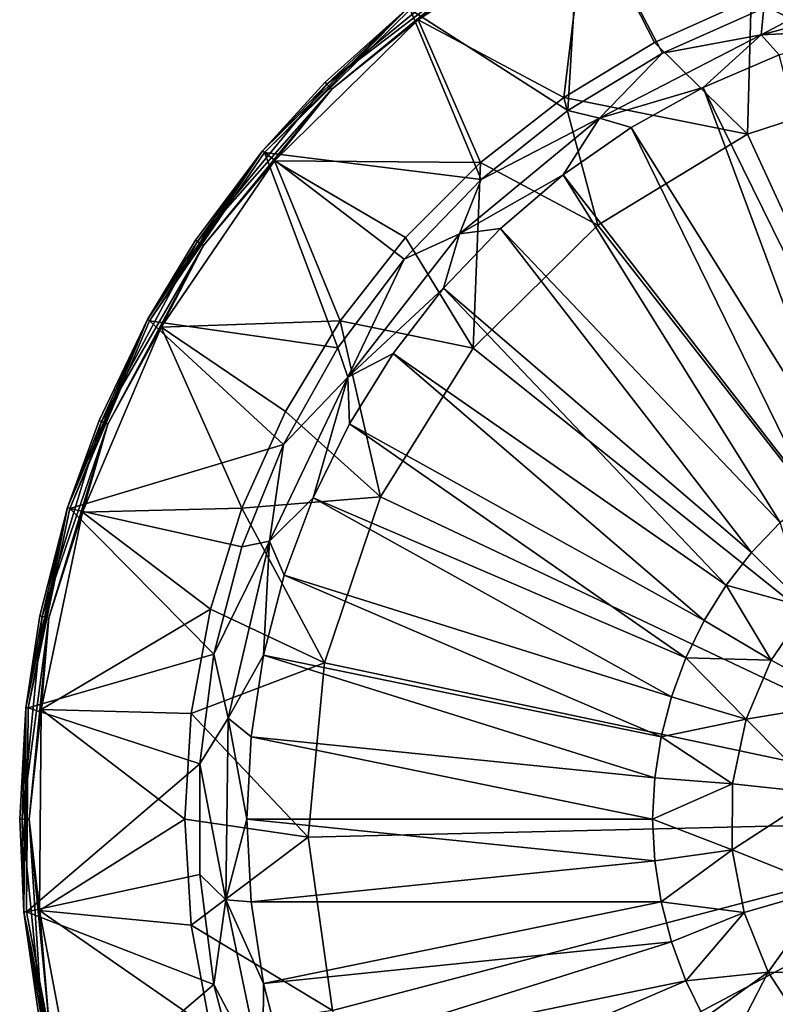
# Model space of a CAD drawing. Extents: x -110 to 110, y -584 to 0.
# Drawn here: x -110 to -30, y -494 to -390 of the extents above; entities that cross this region are included whole.
import ezdxf

# ---------------------------------------------------------------- set-up
doc = ezdxf.new("R2010")
doc.units = 0
doc.header["$MEASUREMENT"] = 0
doc.layers.add('LAYER00001', color=7, linetype='Continuous')

msp = doc.modelspace()

# ---------------------------------------------------------------- linework, layer by layer
at = {"layer": 'LAYER00001', "color": 253}
for points in [[(-52.18, -399.2, 2133.58), (-50.84, -376.76, 2128.54), (-68.83, -388.55, 2128.54)], [(-42.19, -393.14, 2133.58), (-50.84, -376.76, 2128.54), (-52.18, -399.2, 2133.58)], [(-42.19, -393.14, 2133.58), (-31.5, -388.41, 2133.58), (-50.84, -376.76, 2128.54)], [(-50.2, -377.98, 2111.03), (-67.97, -389.62, 2111.03), (-60.56, -383.37, 2111.27)], [(-52.59, -397.81, 2108.81), (-67.97, -389.62, 2111.03), (-50.2, -377.98, 2111.03)], [(-43.03, -392.02, 2108.81), (-52.59, -397.81, 2108.81), (-50.2, -377.98, 2111.03)], [(-50.2, -377.98, 2111.03), (-32.83, -387.43, 2108.81), (-43.03, -392.02, 2108.81)], [(-69, -388.34, 2113.03), (-60.96, -382.76, 2112), (-77.59, -396.41, 2112)], [(-60.96, -382.76, 2112), (-60.56, -383.37, 2111.27), (-77.59, -396.41, 2112)], [(-77.59, -396.41, 2112), (-60.56, -383.37, 2111.27), (-77.07, -396.93, 2111.27)], [(-60.56, -383.37, 2111.27), (-67.97, -389.62, 2111.03), (-77.07, -396.93, 2111.27)], [(-22.16, -384.11, 2108.81), (-15.67, -395.96, 2107.83), (-32.83, -387.43, 2108.81)], [(-31.78, -391.23, 2134.14), (-20.29, -385.09, 2133.58), (-31.5, -388.41, 2133.58)], [(-31.78, -391.23, 2134.14), (-13.25, -386.34, 2134.14), (-20.29, -385.09, 2133.58)], [(-31.78, -391.23, 2134.14), (-21.56, -390.71, 2134.69), (-13.25, -386.34, 2134.14)], [(-33.24, -401.68, 2107.83), (-43.03, -392.02, 2108.81), (-32.83, -387.43, 2108.81)], [(-33.24, -401.68, 2107.83), (-32.83, -387.43, 2108.81), (-15.67, -395.96, 2107.83)], [(-84.18, -403.62, 2128.54), (-69, -388.34, 2113.03), (-84.39, -403.44, 2113.03)], [(-69, -388.34, 2113.03), (-77.78, -396.22, 2113), (-84.39, -403.44, 2113.03)], [(-68.83, -388.55, 2128.54), (-69, -388.34, 2113.03), (-84.18, -403.62, 2128.54)], [(-61.31, -406.49, 2133.58), (-68.83, -388.55, 2128.54), (-84.18, -403.62, 2128.54)], [(-69, -388.34, 2113.03), (-77.59, -396.41, 2112), (-77.78, -396.22, 2113)], [(-52.18, -399.2, 2133.58), (-68.83, -388.55, 2128.54), (-61.31, -406.49, 2133.58)], [(-31.5, -388.41, 2133.58), (-42.19, -393.14, 2133.58), (-31.78, -391.23, 2134.14)], [(-67.97, -389.62, 2111.03), (-83.12, -404.5, 2111.03), (-77.07, -396.93, 2111.27)], [(-61.39, -404.7, 2108.81), (-83.12, -404.5, 2111.03), (-67.97, -389.62, 2111.03)], [(-61.39, -404.7, 2108.81), (-67.97, -389.62, 2111.03), (-52.59, -397.81, 2108.81)], [(-37.89, -396.76, 2134.69), (-31.78, -391.23, 2134.14), (-48.83, -400, 2134.14)], [(-42.19, -393.14, 2133.58), (-48.83, -400, 2134.14), (-31.78, -391.23, 2134.14)], [(-31.78, -391.23, 2134.14), (-37.89, -396.76, 2134.69), (-29.88, -393.32, 2134.69)], [(-29.88, -393.32, 2134.69), (-21.56, -390.71, 2134.69), (-31.78, -391.23, 2134.14)], [(-52.59, -397.81, 2108.81), (-43.03, -392.02, 2108.81), (-33.24, -401.68, 2107.83)], [(-52.18, -399.2, 2133.58), (-48.83, -400, 2134.14), (-42.19, -393.14, 2133.58)], [(-37.89, -396.76, 2134.69), (-19.04, -435.18, 2141.24), (-29.88, -393.32, 2134.69)], [(-77.59, -396.41, 2112), (-77.07, -396.93, 2111.27), (-91.24, -413.04, 2112)], [(-91.24, -413.04, 2112), (-84.39, -403.44, 2113.03), (-77.59, -396.41, 2112)], [(-91.24, -413.04, 2112), (-77.07, -396.93, 2111.27), (-90.63, -413.44, 2111.27)], [(-77.07, -396.93, 2111.27), (-83.12, -404.5, 2111.03), (-90.63, -413.44, 2111.27)], [(-84.39, -403.44, 2113.03), (-77.78, -396.22, 2113), (-77.59, -396.41, 2112)], [(-48.83, -400, 2134.14), (-45.51, -400.99, 2134.69), (-37.89, -396.76, 2134.69)], [(-37.89, -396.76, 2134.69), (-45.51, -400.99, 2134.69), (-22.87, -437.3, 2141.24)], [(-19.04, -435.18, 2141.24), (-37.89, -396.76, 2134.69), (-22.87, -437.3, 2141.24)], [(-15.67, -395.96, 2107.83), (0, -474, 2106), (-33.24, -401.68, 2107.83)], [(-49.02, -411.29, 2107.83), (-61.39, -404.7, 2108.81), (-52.59, -397.81, 2108.81)], [(-49.02, -411.29, 2107.83), (-52.59, -397.81, 2108.81), (-33.24, -401.68, 2107.83)], [(-48.83, -400, 2134.14), (-63.6, -412.23, 2134.14), (-52.66, -405.97, 2134.69)], [(-63.6, -412.23, 2134.14), (-48.83, -400, 2134.14), (-61.31, -406.49, 2133.58)], [(-48.83, -400, 2134.14), (-52.18, -399.2, 2133.58), (-61.31, -406.49, 2133.58)], [(-45.51, -400.99, 2134.69), (-48.83, -400, 2134.14), (-52.66, -405.97, 2134.69)], [(-26.47, -439.81, 2141.24), (-45.51, -400.99, 2134.69), (-52.66, -405.97, 2134.69)], [(-22.87, -437.3, 2141.24), (-45.51, -400.99, 2134.69), (-26.47, -439.81, 2141.24)], [(-33.24, -401.68, 2107.83), (0, -474, 2106), (-49.02, -411.29, 2107.83)], [(-96.3, -421.39, 2128.54), (-84.39, -403.44, 2113.03), (-96.53, -421.26, 2113.03)], [(-96.53, -421.26, 2113.03), (-84.39, -403.44, 2113.03), (-91.46, -412.89, 2113)], [(-84.18, -403.62, 2128.54), (-84.39, -403.44, 2113.03), (-96.3, -421.39, 2128.54)], [(-84.18, -403.62, 2128.54), (-96.3, -421.39, 2128.54), (-76.43, -424.25, 2133.58)], [(-84.39, -403.44, 2113.03), (-91.24, -413.04, 2112), (-91.46, -412.89, 2113)], [(-69.44, -414.88, 2133.58), (-84.18, -403.62, 2128.54), (-76.43, -424.25, 2133.58)], [(-61.31, -406.49, 2133.58), (-84.18, -403.62, 2128.54), (-69.44, -414.88, 2133.58)], [(-83.12, -404.5, 2111.03), (-95.09, -422.05, 2111.03), (-90.63, -413.44, 2111.27)], [(-95.09, -422.05, 2111.03), (-83.12, -404.5, 2111.03), (-76.2, -421.41, 2108.81)], [(-83.12, -404.5, 2111.03), (-69.3, -412.61, 2108.81), (-76.2, -421.41, 2108.81)], [(-69.3, -412.61, 2108.81), (-83.12, -404.5, 2111.03), (-61.39, -404.7, 2108.81)], [(-61.39, -404.7, 2108.81), (-62.16, -424.29, 2107.83), (-69.3, -412.61, 2108.81)], [(-49.02, -411.29, 2107.83), (-62.16, -424.29, 2107.83), (-61.39, -404.7, 2108.81)], [(-52.66, -405.97, 2134.69), (-63.6, -412.23, 2134.14), (-59.28, -411.64, 2134.69)], [(-29.79, -442.66, 2141.24), (-52.66, -405.97, 2134.69), (-59.28, -411.64, 2134.69)], [(-26.47, -439.81, 2141.24), (-52.66, -405.97, 2134.69), (-29.79, -442.66, 2141.24)], [(-63.6, -412.23, 2134.14), (-61.31, -406.49, 2133.58), (-69.44, -414.88, 2133.58)], [(-49.02, -411.29, 2107.83), (0, -474, 2106), (-62.16, -424.29, 2107.83)], [(-75.39, -427.34, 2134.14), (-65.28, -417.96, 2134.69), (-63.6, -412.23, 2134.14)], [(-75.39, -427.34, 2134.14), (-63.6, -412.23, 2134.14), (-69.44, -414.88, 2133.58)], [(-59.28, -411.64, 2134.69), (-63.6, -412.23, 2134.14), (-65.28, -417.96, 2134.69)], [(-32.81, -445.84, 2141.24), (-59.28, -411.64, 2134.69), (-65.28, -417.96, 2134.69)], [(-29.79, -442.66, 2141.24), (-59.28, -411.64, 2134.69), (-32.81, -445.84, 2141.24)], [(-101.38, -432.01, 2112), (-91.24, -413.04, 2112), (-90.63, -413.44, 2111.27)], [(-96.53, -421.26, 2113.03), (-91.24, -413.04, 2112), (-101.38, -432.01, 2112)], [(-100.7, -432.29, 2111.27), (-101.38, -432.01, 2112), (-90.63, -413.44, 2111.27)], [(-100.7, -432.29, 2111.27), (-90.63, -413.44, 2111.27), (-95.09, -422.05, 2111.03)], [(-96.53, -421.26, 2113.03), (-91.46, -412.89, 2113), (-91.24, -413.04, 2112)], [(-69.3, -412.61, 2108.81), (-62.16, -424.29, 2107.83), (-76.2, -421.41, 2108.81)], [(-75.39, -427.34, 2134.14), (-69.44, -414.88, 2133.58), (-76.43, -424.25, 2133.58)], [(-65.28, -417.96, 2134.69), (-75.39, -427.34, 2134.14), (-70.61, -424.85, 2134.69)], [(-35.49, -449.3, 2141.24), (-65.28, -417.96, 2134.69), (-70.61, -424.85, 2134.69)], [(-32.81, -445.84, 2141.24), (-65.28, -417.96, 2134.69), (-35.49, -449.3, 2141.24)], [(-104.71, -441.19, 2128.54), (-96.53, -421.26, 2113.03), (-104.97, -441.11, 2113.03)], [(-96.53, -421.26, 2113.03), (-101.63, -431.9, 2113), (-104.97, -441.11, 2113.03)], [(-96.3, -421.39, 2128.54), (-96.53, -421.26, 2113.03), (-104.71, -441.19, 2128.54)], [(-82.17, -434.43, 2133.58), (-96.3, -421.39, 2128.54), (-104.71, -441.19, 2128.54)], [(-96.53, -421.26, 2113.03), (-101.38, -432.01, 2112), (-101.63, -431.9, 2113)], [(-76.43, -424.25, 2133.58), (-96.3, -421.39, 2128.54), (-82.17, -434.43, 2133.58)], [(-95.09, -422.05, 2111.03), (-76.2, -421.41, 2108.81), (-81.98, -430.97, 2108.81)], [(-81.98, -430.97, 2108.81), (-76.2, -421.41, 2108.81), (-71.95, -439.97, 2107.83)], [(-76.2, -421.41, 2108.81), (-62.16, -424.29, 2107.83), (-71.95, -439.97, 2107.83)], [(-103.39, -441.6, 2111.03), (-100.7, -432.29, 2111.27), (-95.09, -422.05, 2111.03)], [(-86.57, -441.17, 2108.81), (-103.39, -441.6, 2111.03), (-95.09, -422.05, 2111.03)], [(-81.98, -430.97, 2108.81), (-86.57, -441.17, 2108.81), (-95.09, -422.05, 2111.03)], [(-75.39, -427.34, 2134.14), (-76.43, -424.25, 2133.58), (-82.17, -434.43, 2133.58)], [(-75.39, -427.34, 2134.14), (-75.22, -432.25, 2134.69), (-70.61, -424.85, 2134.69)], [(-70.61, -424.85, 2134.69), (-75.22, -432.25, 2134.69), (-37.81, -453.02, 2141.24)], [(-62.16, -424.29, 2107.83), (0, -474, 2106), (-71.95, -439.97, 2107.83)], [(-35.49, -449.3, 2141.24), (-70.61, -424.85, 2134.69), (-37.81, -453.02, 2141.24)], [(-83.66, -444.64, 2134.14), (-79.06, -440.07, 2134.69), (-75.39, -427.34, 2134.14)], [(-83.66, -444.64, 2134.14), (-75.39, -427.34, 2134.14), (-82.17, -434.43, 2133.58)], [(-79.06, -440.07, 2134.69), (-75.22, -432.25, 2134.69), (-75.39, -427.34, 2134.14)], [(-86.57, -441.17, 2108.81), (-81.98, -430.97, 2108.81), (-71.95, -439.97, 2107.83)], [(-107.62, -452.59, 2112), (-104.97, -441.11, 2113.03), (-101.38, -432.01, 2112)], [(-100.7, -432.29, 2111.27), (-107.62, -452.59, 2112), (-101.38, -432.01, 2112)], [(-101.38, -432.01, 2112), (-104.97, -441.11, 2113.03), (-101.63, -431.9, 2113)], [(-79.06, -440.07, 2134.69), (-39.74, -456.95, 2141.24), (-75.22, -432.25, 2134.69)], [(-39.74, -456.95, 2141.24), (-37.81, -453.02, 2141.24), (-75.22, -432.25, 2134.69)], [(-100.7, -432.29, 2111.27), (-106.91, -452.74, 2111.27), (-107.62, -452.59, 2112)], [(-103.39, -441.6, 2111.03), (-106.91, -452.74, 2111.27), (-100.7, -432.29, 2111.27)], [(-86.56, -445.26, 2133.58), (-82.17, -434.43, 2133.58), (-104.71, -441.19, 2128.54)], [(-83.66, -444.64, 2134.14), (-82.17, -434.43, 2133.58), (-86.56, -445.26, 2133.58)], [(-77.86, -457.48, 2107.83), (-86.57, -441.17, 2108.81), (-71.95, -439.97, 2107.83)], [(-83.66, -444.64, 2134.14), (-82.09, -448.24, 2134.69), (-79.06, -440.07, 2134.69)], [(-82.09, -448.24, 2134.69), (-41.26, -461.06, 2141.24), (-79.06, -440.07, 2134.69)], [(-79.06, -440.07, 2134.69), (-41.26, -461.06, 2141.24), (-39.74, -456.95, 2141.24)], [(-71.95, -439.97, 2107.83), (0, -474, 2106), (-77.86, -457.48, 2107.83)], [(-109.1, -462.25, 2128.54), (-104.97, -441.11, 2113.03), (-109.37, -462.22, 2113.03)], [(-109.37, -462.22, 2113.03), (-104.97, -441.11, 2113.03), (-107.89, -452.54, 2113)], [(-104.71, -441.19, 2128.54), (-104.97, -441.11, 2113.03), (-109.1, -462.25, 2128.54)], [(-109.1, -462.25, 2128.54), (-89.52, -456.57, 2133.58), (-104.71, -441.19, 2128.54)], [(-107.89, -452.54, 2113), (-104.97, -441.11, 2113.03), (-107.62, -452.59, 2112)], [(-103.39, -441.6, 2111.03), (-107.73, -462.4, 2111.03), (-106.91, -452.74, 2111.27)], [(-107.73, -462.4, 2111.03), (-103.39, -441.6, 2111.03), (-89.89, -451.84, 2108.81)], [(-89.52, -456.57, 2133.58), (-86.56, -445.26, 2133.58), (-104.71, -441.19, 2128.54)], [(-89.89, -451.84, 2108.81), (-103.39, -441.6, 2111.03), (-86.57, -441.17, 2108.81)], [(-77.86, -457.48, 2107.83), (-89.89, -451.84, 2108.81), (-86.57, -441.17, 2108.81)], [(-32.81, -445.84, 2141.24), (-26.92, -451.63, 2142), (-29.79, -442.66, 2141.24)], [(-89.52, -456.57, 2133.58), (-88.01, -463.31, 2134.14), (-83.66, -444.64, 2134.14)], [(-86.56, -445.26, 2133.58), (-89.52, -456.57, 2133.58), (-83.66, -444.64, 2134.14)], [(-83.66, -444.64, 2134.14), (-88.01, -463.31, 2134.14), (-84.27, -456.68, 2134.69)], [(-83.66, -444.64, 2134.14), (-84.27, -456.68, 2134.69), (-82.09, -448.24, 2134.69)], [(-26.92, -451.63, 2142), (-32.81, -445.84, 2141.24), (-35.49, -449.3, 2141.24)], [(-82.09, -448.24, 2134.69), (-84.27, -456.68, 2134.69), (-42.35, -465.3, 2141.24)], [(-82.09, -448.24, 2134.69), (-42.35, -465.3, 2141.24), (-41.26, -461.06, 2141.24)], [(-30.72, -457.22, 2142), (-35.49, -449.3, 2141.24), (-37.81, -453.02, 2141.24)], [(-30.72, -457.22, 2142), (-26.92, -451.63, 2142), (-35.49, -449.3, 2141.24)], [(-107.73, -462.4, 2111.03), (-89.89, -451.84, 2108.81), (-91.91, -462.84, 2108.81)], [(-77.86, -457.48, 2107.83), (-91.91, -462.84, 2108.81), (-89.89, -451.84, 2108.81)], [(-22.62, -461.64, 2151.9), (-26.92, -451.63, 2142), (-30.72, -457.22, 2142)], [(-109.37, -462.22, 2113.03), (-107.62, -452.59, 2112), (-109.73, -474, 2112)], [(-107.62, -452.59, 2112), (-106.91, -452.74, 2111.27), (-109.73, -474, 2112)], [(-109.73, -474, 2112), (-106.91, -452.74, 2111.27), (-109, -474, 2111.27)], [(-109.37, -462.22, 2113.03), (-107.89, -452.54, 2113), (-107.62, -452.59, 2112)], [(-106.91, -452.74, 2111.27), (-107.73, -462.4, 2111.03), (-109, -474, 2111.27)], [(-30.72, -457.22, 2142), (-37.81, -453.02, 2141.24), (-39.74, -456.95, 2141.24)], [(-109.1, -462.25, 2128.54), (-91.01, -468.16, 2133.58), (-89.52, -456.57, 2133.58)], [(-91.01, -468.16, 2133.58), (-88.01, -463.31, 2134.14), (-89.52, -456.57, 2133.58)], [(-84.27, -456.68, 2134.69), (-88.01, -463.31, 2134.14), (-85.59, -465.3, 2134.69)], [(-43.02, -469.62, 2141.24), (-84.27, -456.68, 2134.69), (-85.59, -465.3, 2134.69)], [(-42.35, -465.3, 2141.24), (-84.27, -456.68, 2134.69), (-43.02, -469.62, 2141.24)], [(-41.26, -461.06, 2141.24), (-33.37, -463.44, 2142), (-39.74, -456.95, 2141.24)], [(-33.37, -463.44, 2142), (-30.72, -457.22, 2142), (-39.74, -456.95, 2141.24)], [(-77.86, -457.48, 2107.83), (-79.57, -475.88, 2107.83), (-91.91, -462.84, 2108.81)], [(-77.86, -457.48, 2107.83), (0, -474, 2106), (-79.57, -475.88, 2107.83)], [(-33.37, -463.44, 2142), (-22.62, -461.64, 2151.9), (-30.72, -457.22, 2142)], [(-42.35, -465.3, 2141.24), (-33.37, -463.44, 2142), (-41.26, -461.06, 2141.24)], [(-109.37, -462.22, 2113.03), (-110, -474, 2113), (-109.56, -483.78, 2113.03)], [(-109.37, -462.22, 2113.03), (-109.73, -474, 2112), (-110, -474, 2113)], [(-109.29, -483.76, 2128.54), (-109.37, -462.22, 2113.03), (-109.56, -483.78, 2113.03)], [(-109.1, -462.25, 2128.54), (-109.37, -462.22, 2113.03), (-109.29, -483.76, 2128.54)], [(-109.1, -462.25, 2128.54), (-109.29, -483.76, 2128.54), (-91.01, -468.16, 2133.58)], [(-33.37, -463.44, 2142), (-25.62, -471.24, 2151.9), (-22.62, -461.64, 2151.9)], [(-107.73, -462.4, 2111.03), (-107.92, -483.64, 2111.03), (-109, -474, 2111.27)], [(-107.73, -462.4, 2111.03), (-92.58, -474, 2108.81), (-107.92, -483.64, 2111.03)], [(-107.73, -462.4, 2111.03), (-91.91, -462.84, 2108.81), (-92.58, -474, 2108.81)], [(-91.91, -462.84, 2108.81), (-79.57, -475.88, 2107.83), (-92.58, -474, 2108.81)], [(-91.01, -468.16, 2133.58), (-88.25, -482.48, 2134.14), (-88.01, -463.31, 2134.14)], [(-88.25, -482.48, 2134.14), (-86.03, -474, 2134.69), (-88.01, -463.31, 2134.14)], [(-85.59, -465.3, 2134.69), (-88.01, -463.31, 2134.14), (-86.03, -474, 2134.69)], [(-34.8, -470.25, 2142), (-33.37, -463.44, 2142), (-42.35, -465.3, 2141.24)], [(-33.37, -463.44, 2142), (-34.8, -470.25, 2142), (-25.62, -471.24, 2151.9)], [(-86.03, -474, 2134.69), (-43.24, -474, 2141.24), (-85.59, -465.3, 2134.69)], [(-43.02, -469.62, 2141.24), (-85.59, -465.3, 2134.69), (-43.24, -474, 2141.24)], [(-34.8, -470.25, 2142), (-42.35, -465.3, 2141.24), (-43.02, -469.62, 2141.24)], [(-91.01, -468.16, 2133.58), (-109.29, -483.76, 2128.54), (-91.01, -479.84, 2133.58)], [(-91.01, -479.84, 2133.58), (-88.25, -482.48, 2134.14), (-91.01, -468.16, 2133.58)], [(-34.8, -470.25, 2142), (-43.02, -469.62, 2141.24), (-43.24, -474, 2141.24)], [(-34.8, -470.25, 2142), (-43.24, -474, 2141.24), (-34.85, -477.21, 2142)], [(-25.62, -471.24, 2151.9), (-34.8, -470.25, 2142), (-34.85, -477.21, 2142)], [(-25.62, -471.24, 2151.9), (-34.85, -477.21, 2142), (-24.73, -481.26, 2151.9)], [(-109.56, -483.78, 2113.03), (-110, -474, 2113), (-109.73, -474, 2112)], [(-109.73, -474, 2112), (-109, -474, 2111.27), (-107.62, -495.41, 2112)], [(-107.62, -495.41, 2112), (-109.56, -483.78, 2113.03), (-109.73, -474, 2112)], [(-109, -474, 2111.27), (-107.92, -483.64, 2111.03), (-106.91, -495.26, 2111.27)], [(-107.62, -495.41, 2112), (-109, -474, 2111.27), (-106.91, -495.26, 2111.27)], [(-91.91, -485.16, 2108.81), (-107.92, -483.64, 2111.03), (-92.58, -474, 2108.81)], [(-92.58, -474, 2108.81), (-79.57, -475.88, 2107.83), (-91.91, -485.16, 2108.81)], [(-88.25, -482.48, 2134.14), (-85.59, -482.7, 2134.69), (-86.03, -474, 2134.69)], [(-43.24, -474, 2141.24), (-86.03, -474, 2134.69), (-43.02, -478.37, 2141.24)], [(-85.59, -482.7, 2134.69), (-43.02, -478.37, 2141.24), (-86.03, -474, 2134.69)], [(-79.57, -475.88, 2107.83), (0, -474, 2106), (-76.99, -494.18, 2107.83)], [(-76.99, -494.18, 2107.83), (0, -474, 2106), (-70.27, -511.39, 2107.83)], [(-70.27, -511.39, 2107.83), (0, -474, 2106), (-59.75, -526.59, 2107.83)], [(-59.75, -526.59, 2107.83), (0, -474, 2106), (-46.01, -538.95, 2107.83)], [(-46.01, -538.95, 2107.83), (0, -474, 2106), (-29.79, -547.81, 2107.83)], [(-43.02, -478.37, 2141.24), (-34.85, -477.21, 2142), (-43.24, -474, 2141.24)], [(-79.57, -475.88, 2107.83), (-76.99, -494.18, 2107.83), (-91.91, -485.16, 2108.81)], [(-34.85, -477.21, 2142), (-43.02, -478.37, 2141.24), (-42.35, -482.7, 2141.24)], [(-33.58, -483.85, 2142), (-34.85, -477.21, 2142), (-42.35, -482.7, 2141.24)], [(-24.73, -481.26, 2151.9), (-34.85, -477.21, 2142), (-33.58, -483.85, 2142)], [(-42.35, -482.7, 2141.24), (-43.02, -478.37, 2141.24), (-85.59, -482.7, 2134.69)], [(-91.01, -479.84, 2133.58), (-109.29, -483.76, 2128.54), (-89.52, -491.43, 2133.58)], [(-88.25, -482.48, 2134.14), (-91.01, -479.84, 2133.58), (-89.52, -491.43, 2133.58)], [(-31.06, -490.13, 2142), (-24.73, -481.26, 2151.9), (-33.58, -483.85, 2142)], [(-31.06, -490.13, 2142), (-20.07, -490.17, 2151.9), (-24.73, -481.26, 2151.9)], [(-84.37, -501.26, 2134.14), (-88.25, -482.48, 2134.14), (-89.52, -491.43, 2133.58)], [(-84.37, -501.26, 2134.14), (-84.27, -491.32, 2134.69), (-88.25, -482.48, 2134.14)], [(-88.25, -482.48, 2134.14), (-84.27, -491.32, 2134.69), (-85.59, -482.7, 2134.69)], [(-42.35, -482.7, 2141.24), (-85.59, -482.7, 2134.69), (-84.27, -491.32, 2134.69)], [(-42.35, -482.7, 2141.24), (-84.27, -491.32, 2134.69), (-41.26, -486.94, 2141.24)], [(-33.58, -483.85, 2142), (-42.35, -482.7, 2141.24), (-41.26, -486.94, 2141.24)], [(-109.29, -483.76, 2128.54), (-109.56, -483.78, 2113.03), (-105.29, -504.89, 2128.54)], [(-105.29, -504.89, 2128.54), (-109.56, -483.78, 2113.03), (-105.55, -504.97, 2113.03)], [(-109.56, -483.78, 2113.03), (-107.62, -495.41, 2112), (-107.89, -495.46, 2113)], [(-105.55, -504.97, 2113.03), (-109.56, -483.78, 2113.03), (-107.89, -495.46, 2113)], [(-89.52, -491.43, 2133.58), (-109.29, -483.76, 2128.54), (-105.29, -504.89, 2128.54)], [(-107.92, -483.64, 2111.03), (-103.97, -504.51, 2111.03), (-106.91, -495.26, 2111.27)], [(-107.92, -483.64, 2111.03), (-91.91, -485.16, 2108.81), (-89.89, -496.16, 2108.81)], [(-103.97, -504.51, 2111.03), (-107.92, -483.64, 2111.03), (-89.89, -496.16, 2108.81)], [(-39.74, -491.05, 2141.24), (-33.58, -483.85, 2142), (-41.26, -486.94, 2141.24)], [(-31.06, -490.13, 2142), (-33.58, -483.85, 2142), (-39.74, -491.05, 2141.24)], [(-76.99, -494.18, 2107.83), (-89.89, -496.16, 2108.81), (-91.91, -485.16, 2108.81)], [(-84.27, -491.32, 2134.69), (-82.09, -499.76, 2134.69), (-41.26, -486.94, 2141.24)], [(-39.74, -491.05, 2141.24), (-41.26, -486.94, 2141.24), (-82.09, -499.76, 2134.69)], [(-37.81, -494.98, 2141.24), (-31.06, -490.13, 2142), (-39.74, -491.05, 2141.24)], [(-35.49, -498.7, 2141.24), (-31.06, -490.13, 2142), (-37.81, -494.98, 2141.24)], [(-27.26, -495.96, 2142), (-31.06, -490.13, 2142), (-35.49, -498.7, 2141.24)], [(-31.06, -490.13, 2142), (-27.26, -495.96, 2142), (-20.07, -490.17, 2151.9)], [(-86.56, -502.74, 2133.58), (-89.52, -491.43, 2133.58), (-105.29, -504.89, 2128.54)], [(-84.37, -501.26, 2134.14), (-89.52, -491.43, 2133.58), (-86.56, -502.74, 2133.58)], [(-84.37, -501.26, 2134.14), (-82.09, -499.76, 2134.69), (-84.27, -491.32, 2134.69)], [(-79.06, -507.93, 2134.69), (-39.74, -491.05, 2141.24), (-82.09, -499.76, 2134.69)], [(-79.06, -507.93, 2134.69), (-37.81, -494.98, 2141.24), (-39.74, -491.05, 2141.24)]]:
    msp.add_3dface(points, dxfattribs=at)

doc.saveas('drawing.dxf')
